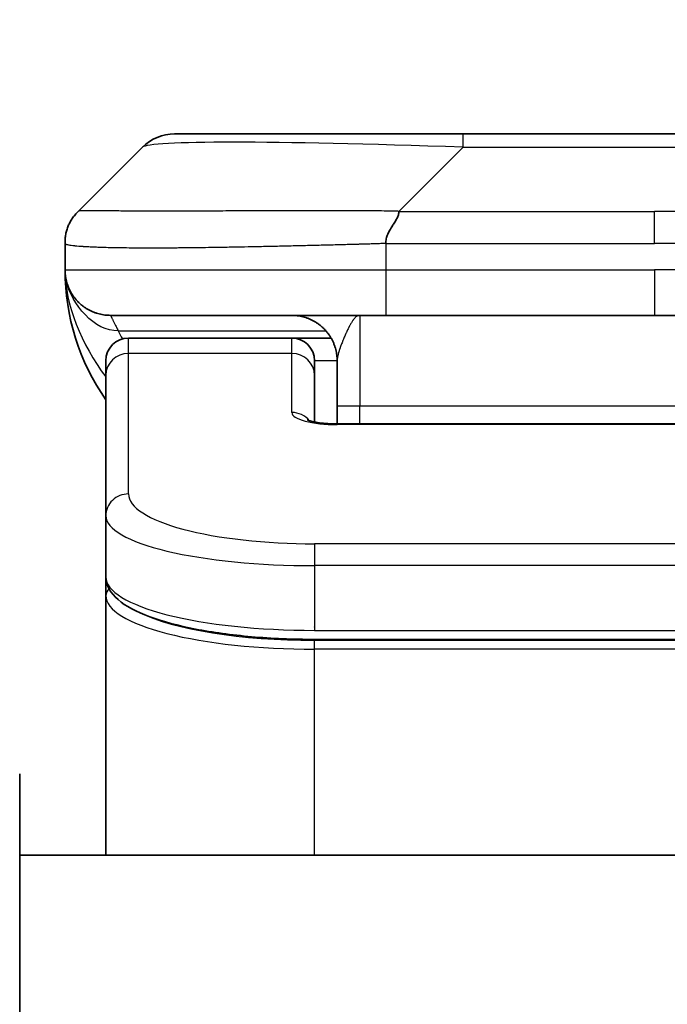
# Model space of a CAD drawing. Units: millimetres. Extents: x 0 to 9444, y 0 to 1546.
# Drawn here: x 3673 to 3688, y 923 to 945 of the extents above; entities that cross this region are included whole.
import ezdxf

# ---------------------------------------------------------------- set-up
doc = ezdxf.new("R2010")
doc.units = ezdxf.units.MM
for name, color, linetype, lineweight in [('Dimension (ISO)', 7, 'Continuous', 18), ('Dimension (ISO) @ 1', 7, 'Continuous', 18), ('Visible (ISO)', 7, 'Continuous', 35), ('Visible Narrow (ISO)', 7, 'Continuous', 25)]:
    doc.layers.add(name, color=color, linetype=linetype, lineweight=lineweight)
doc.styles.add('Note Text (TK)', font='MS PGothic.ttf')
doc.dimstyles.new('Default - Method 1b (TK)', dxfattribs={"dimscale": 4.5, "dimtxt": 2.5, "dimasz": 2.5, "dimexe": 1, "dimexo": 1.5, "dimgap": 1, "dimtad": 1, "dimtoh": 1, "dimrnd": 1e-08, "dimdsep": 46, "dimtxsty": 'Note Text (TK)', "dimblk": 'OPEN', "dimcen": 0.09, "dimdle": 5, "dimclrd": 100, "dimclre": 100, "dimclrt": 7, "dimadec": 1, "dimazin": 1, "dimtfac": 1, "dimtmove": 0, "dimatfit": 3, "dimldrblk": 'OPEN', "dimfxl": 1, "dimtolj": 1, "dimlwd": -1, "dimlwe": -1, "dimarcsym": 0})

# ---------------------------------------------------------------- blocks, each defined once
blk = doc.blocks.new('_Open')
at = {"color": 0, "linetype": 'ByBlock', "lineweight": -2}
for p, q in [((-1, 0.1667), (0, 0)), ((-1, -0.1667), (0, 0)), ((0, 0), (-1, 0))]:
    blk.add_line(p, q, dxfattribs=at)
blk = doc.blocks.new('*D48')
at = {"layer": 'Defpoints', "color": 0}
for p in [(3720.297, 999.197), (3654.297, 923.576), (3720.297, 923.576)]:
    blk.add_point(p, dxfattribs=at)
at = {"layer": 'Dimension (ISO)', "color": 100}
for p, q in [((3654.297, 931.826), (3654.297, 1004.697)), ((3720.297, 931.826), (3720.297, 1004.697)), ((3668.047, 999.197), (3706.547, 999.197))]:
    blk.add_line(p, q, dxfattribs=at)
at = {"layer": 'Dimension (ISO)', "color": 100, "xscale": 13.75, "yscale": 13.75, "zscale": 13.75, "rotation": 180}
blk.add_blockref('_Open', (3654.297, 999.197), dxfattribs=at)
at = {"layer": 'Dimension (ISO)', "color": 100, "xscale": 13.75, "yscale": 13.75, "zscale": 13.75}
blk.add_blockref('_Open', (3720.297, 999.197), dxfattribs=at)
at = {"layer": 'Dimension (ISO)', "color": 7, "insert": (3687.297, 1024.756), "char_height": 13.75, "attachment_point": 5, "style": 'Note Text (TK)'}
blk.add_mtext('\\A1;\\fMS PGothic|b0|i0;{\\H13.6950;66±0.3 \\P}\\fMS PGothic|b0|i0;{\\H13.6950;(ケース外形 / External)}', dxfattribs=at)

msp = doc.modelspace()

# ---------------------------------------------------------------- linework, layer by layer
at = {"layer": 'Visible (ISO)'}
for p, q in [((3676.7113, 942.117), (3683.0752, 942.117)), ((3683.0752, 942.117), (3691.5189, 942.117)), ((3674.59, 940.4099), (3676.0042, 941.8241)), ((3674.2971, 939.7006), (3674.2971, 939.7029)), ((3674.2971, 939.7006), (3674.2971, 939.117)), ((3681.3682, 938.117), (3675.2971, 938.117)), ((3681.3682, 938.117), (3687.2971, 938.117)), ((3693.2259, 938.117), (3687.2971, 938.117)), ((3679.2971, 937.617), (3675.6971, 937.617)), ((3680.1631, 937.617), (3679.2971, 937.617)), ((3675.1971, 936.7933), (3675.1971, 937.117)), ((3679.7971, 936.7933), (3679.7971, 937.117)), ((3680.2971, 937.117), (3680.2971, 936.117)), ((3675.1971, 933.6964), (3675.1971, 936.7933)), ((3679.7971, 935.7672), (3679.7971, 936.7933)), ((3680.2971, 935.7237), (3680.2971, 936.117)), ((3680.2971, 935.7237), (3694.2971, 935.7237)), ((3675.1971, 933.6964), (3675.1971, 932.3506)), ((3675.1971, 932.3506), (3675.1971, 931.9364)), ((3675.1971, 926.217), (3675.1971, 931.9364)), ((3694.7971, 930.9716), (3679.7971, 930.9716)), ((3673.2971, 928.0099), (3673.2971, 906.217)), ((3701.2971, 926.217), (3673.2971, 926.217))]:
    msp.add_line(p, q, dxfattribs=at)
for centre, radius, start, end in [((3676.7113, 941.117), 1, 90, 135), ((3679.2971, 939.117), 5, 180, 214.91521), ((3675.6971, 937.117), 0.5, 90, 180), ((3679.2971, 937.117), 0.5, 0, 90)]:
    msp.add_arc(centre, radius, start, end, dxfattribs=at)
for points, knots in [([(3674.2971, 939.7006), (3674.2971, 939.7181), (3674.2974, 939.7358), (3674.2986, 939.7706), (3674.2996, 939.7877), (3674.3022, 939.8215), (3674.3039, 939.8382), (3674.3079, 939.8713), (3674.3103, 939.8875), (3674.3186, 939.9357), (3674.3257, 939.9672), (3674.3431, 940.0285), (3674.3534, 940.0584), (3674.3775, 940.1168), (3674.3912, 940.1453), (3674.4221, 940.201), (3674.4392, 940.2283), (3674.4673, 940.2683), (3674.4771, 940.2815), (3674.4975, 940.3077), (3674.5082, 940.3207), (3674.5302, 940.3465), (3674.5416, 940.3593), (3674.5653, 940.3848), (3674.5776, 940.3975), (3674.59, 940.4099)], [0, 0, 0, 0, 0.0638986, 0.0638986, 0.1272191, 0.1272191, 0.1900582, 0.1900582, 0.2525056, 0.2525056, 0.3765059, 0.3765059, 0.4999109, 0.4999109, 0.6233265, 0.6233265, 0.7473585, 0.7473585, 0.8098304, 0.8098304, 0.8727, 0.8727, 0.9360574, 0.9360574, 1, 1, 1, 1]), ([(3681.661, 940.4099), (3681.661, 940.3975), (3681.6599, 940.3848), (3681.6578, 940.372), (3681.6557, 940.3593), (3681.6526, 940.3465), (3681.6486, 940.3336), (3681.6446, 940.3207), (3681.6398, 940.3077), (3681.6343, 940.2945), (3681.6287, 940.2815), (3681.6224, 940.2682), (3681.6156, 940.2548), (3681.6019, 940.2282), (3681.5859, 940.201), (3681.5686, 940.173), (3681.5514, 940.1452), (3681.533, 940.1167), (3681.5146, 940.0875), (3681.4962, 940.0583), (3681.4778, 940.0284), (3681.4606, 939.9979), (3681.4433, 939.9671), (3681.4273, 939.9357), (3681.4136, 939.9037), (3681.4067, 939.8875), (3681.4005, 939.8712), (3681.3949, 939.8548), (3681.3894, 939.8382), (3681.3845, 939.8215), (3681.3806, 939.8047), (3681.3766, 939.7877), (3681.3735, 939.7706), (3681.3714, 939.7533), (3681.3693, 939.7358), (3681.3681, 939.7181), (3681.3681, 939.7006)], [0, 0, 0, 0, 0.0639341, 0.0639341, 0.0639341, 0.1272797, 0.1272797, 0.1272797, 0.1901351, 0.1901351, 0.1901351, 0.2525914, 0.2525914, 0.2525914, 0.3765924, 0.3765924, 0.3765924, 0.4999823, 0.4999823, 0.4999823, 0.6233743, 0.6233743, 0.6233743, 0.7473816, 0.7473816, 0.7473816, 0.8098428, 0.8098428, 0.8098428, 0.8727042, 0.8727042, 0.8727042, 0.9360571, 0.9360571, 0.9360571, 1, 1, 1, 1]), ([(3674.4442, 938.5945), (3674.4442, 938.5945), (3674.4442, 938.5945), (3674.4439, 938.5951), (3674.4425, 938.5973), (3674.4374, 938.6058), (3674.4342, 938.6112), (3674.4256, 938.6263), (3674.422, 938.6325), (3674.4134, 938.6486), (3674.4118, 938.6518), (3674.4086, 938.6578), (3674.4073, 938.6604), (3674.4038, 938.6673), (3674.4015, 938.6718), (3674.397, 938.681), (3674.3947, 938.6858), (3674.39, 938.6956), (3674.3877, 938.7008), (3674.3817, 938.714), (3674.3782, 938.722), (3674.3685, 938.7449), (3674.3628, 938.7596), (3674.3427, 938.8145), (3674.331, 938.8541), (3674.3139, 938.93), (3674.308, 938.9635), (3674.3026, 939.01), (3674.3016, 939.0203), (3674.3004, 939.0346), (3674.3, 939.0389), (3674.2995, 939.0467), (3674.2992, 939.0503), (3674.2988, 939.0568), (3674.2987, 939.0597), (3674.2983, 939.0665), (3674.2981, 939.07), (3674.2979, 939.0754), (3674.2978, 939.0774), (3674.2977, 939.0816), (3674.2976, 939.0834), (3674.2974, 939.0889), (3674.2974, 939.0915), (3674.2972, 939.0983), (3674.2972, 939.1019), (3674.2971, 939.11), (3674.2971, 939.1111), (3674.2971, 939.1134), (3674.2971, 939.1145), (3674.2971, 939.116), (3674.2971, 939.1163), (3674.2971, 939.1167), (3674.2971, 939.1168), (3674.2971, 939.117)], [0.15752129, 0.15752129, 0.15752129, 0.15752129, 0.16067596, 0.16067596, 0.17970659, 0.17970659, 0.19399831, 0.19399831, 0.20178186, 0.20178186, 0.20338889, 0.20338889, 0.204444, 0.204444, 0.20599882, 0.20599882, 0.20754547, 0.20754547, 0.20930452, 0.20930452, 0.2121843, 0.2121843, 0.21786659, 0.21786659, 0.23360055, 0.23360055, 0.245177, 0.245177, 0.24819788, 0.24819788, 0.24949763, 0.24949763, 0.25064719, 0.25064719, 0.25165705, 0.25165705, 0.25323524, 0.25323524, 0.25477568, 0.25477568, 0.25708422, 0.25708422, 0.26287011, 0.26287011, 0.27154355, 0.27154355, 0.27281751, 0.27281751, 0.27377364, 0.27377364, 0.27394263, 0.27394263, 0.27403823, 0.27403823, 0.27403823, 0.27403823]), ([(3679.6388, 935.8126), (3679.6388, 935.8126), (3679.6402, 935.8119), (3679.6481, 935.8083), (3679.6588, 935.8039), (3679.6913, 935.7929), (3679.7153, 935.7859), (3679.7781, 935.7706), (3679.8197, 935.7623), (3679.9189, 935.7465), (3679.9793, 935.7393), (3680.1115, 935.7283), (3680.1856, 935.7248), (3680.2719, 935.7238), (3680.2845, 935.7237), (3680.2971, 935.7237)], [0.061217638, 0.061217638, 0.061217638, 0.061217638, 0.066962713, 0.066962713, 0.078554826, 0.078554826, 0.092590333, 0.092590333, 0.109788724, 0.109788724, 0.129993645, 0.129993645, 0.15216185, 0.15216185, 0.15593327, 0.15593327, 0.15593327, 0.15593327]), ([(3679.7971, 930.9716), (3679.3282, 930.9716), (3678.8535, 930.992), (3677.9693, 931.0696), (3677.5484, 931.1274), (3676.7914, 931.2746), (3676.4489, 931.3663), (3675.8703, 931.5799), (3675.6337, 931.7037), (3675.3058, 931.986), (3675.1971, 932.1614), (3675.1971, 932.3506)], [0, 0, 0, 0, 0.14065302, 0.14065302, 0.27976636, 0.27976636, 0.42267081, 0.42267081, 0.5732653, 0.5732653, 0.71585161, 0.71585161, 0.71585161, 0.71585161])]:
    msp.add_open_spline(points, degree=3, knots=knots, dxfattribs=at)
for points, weights in [([(3675.2971, 938.117), (3674.7113, 938.117), (3674.2971, 938.5312), (3674.2971, 939.117)], [1, 0.804737851912, 0.804737851912, 1]), ([(3680.2971, 937.117), (3680.2971, 937.7028), (3679.8829, 938.117), (3679.2971, 938.117)], [1, 0.804737851845, 0.804737851845, 1])]:
    msp.add_rational_spline(points, weights, degree=3, dxfattribs=at)
at = {"layer": 'Visible Narrow (ISO)'}
for p, q in [((3683.0752, 941.8241), (3683.0752, 942.117)), ((3681.661, 940.4099), (3683.0752, 941.8241)), ((3683.0752, 941.8241), (3691.5189, 941.8241)), ((3681.661, 940.4099), (3687.2971, 940.4099)), ((3692.9331, 940.4099), (3687.2971, 940.4099)), ((3687.2971, 939.7028), (3687.2971, 940.4099)), ((3681.3681, 939.7006), (3681.3681, 939.117)), ((3674.2971, 939.117), (3681.3681, 939.117)), ((3681.3681, 939.117), (3687.2971, 939.117)), ((3687.2971, 939.117), (3687.2971, 938.117)), ((3693.226, 939.117), (3687.2971, 939.117)), ((3680.7971, 938.117), (3680.7971, 936.117)), ((3675.4682, 937.7763), (3680.049, 937.7763)), ((3675.6971, 937.2763), (3675.6971, 937.617)), ((3679.2971, 937.2763), (3679.2971, 937.617)), ((3679.2971, 937.2763), (3675.6971, 937.2763)), ((3675.6971, 934.1794), (3675.6971, 937.2763)), ((3679.2971, 935.9746), (3679.2971, 937.2763)), ((3680.2971, 937.117), (3679.7971, 937.117)), ((3680.7971, 936.117), (3680.2971, 936.117)), ((3694.2971, 936.117), (3680.7971, 936.117)), ((3680.7971, 935.7237), (3680.7971, 936.117)), ((3694.2971, 935.7067), (3680.2971, 935.7067)), ((3694.7971, 933.0808), (3679.7971, 933.0808)), ((3679.7971, 933.0808), (3679.7971, 932.5978)), ((3679.7971, 932.5978), (3679.7971, 931.1716)), ((3694.7971, 932.5978), (3679.7971, 932.5978)), ((3679.7971, 931.2454), (3679.7971, 931.2512)), ((3679.7971, 931.1716), (3694.7971, 931.1716)), ((3694.7971, 930.9507), (3679.7971, 930.9507)), ((3679.7971, 930.7575), (3679.7971, 930.9507)), ((3694.7971, 930.7575), (3679.7971, 930.7575)), ((3679.7971, 926.217), (3679.7971, 930.7575))]:
    msp.add_line(p, q, dxfattribs=at)
for centre, major_axis, ratio, start_param, end_param in [((3689.4395, 941.117), (-13.4415, 0.6951), 0.0318713, 5.2072713, 6.2544553), ((3681.3682, 939.117), (0.0001, -1), 0.0000501, 4.7123889, 6.2831852), ((3675.6971, 936.7933), (-0.5, 0), 0.9659258, 4.712389, 6.2831853), ((3679.2971, 936.7933), (0.5, 0), 0.9659258, 0.0000002, 1.5707963), ((3680.297, 935.9746), (0.9999, 0), 0.2679501, 3.1415925, 4.7124895), ((3679.2971, 935.4917), (0.5, 0), 0.9659262, 0.6782699, 1.5708016), ((3680.2971, 935.2237), (0, 0.5), 0.0000268, 0.0000001, 0.2617993), ((3675.6971, 933.6964), (-0.5, 0), 0.9659255, 4.7123937, 6.2831901), ((3679.7967, 934.1793), (4.0996, -0.0001), 0.2679484, 3.1415798, 4.7124988), ((3679.7971, 933.6964), (4.6, 0), 0.2388231, 3.1415925, 4.7123916), ((3679.7971, 932.3506), (-4.6, 0), 0.2563002, 6.2831846, 7.853981), ((3675.3971, 931.9364), (-0.2, 0), 0.9659259, 5.4082219, 6.2831849), ((3679.7971, 931.9364), (4.6, 0), 0.256298, 3.1415926, 4.7123921), ((3679.7966, 932.1295), (4.3995, -0.0001), 0.2679509, 3.6412938, 4.712501)]:
    msp.add_ellipse(centre, major_axis=major_axis, ratio=ratio, start_param=start_param, end_param=end_param, dxfattribs=at)
for points, knots in [([(3681.661, 940.4099), (3681.6252, 940.4111), (3681.5894, 940.4122), (3681.5169, 940.4141), (3681.4802, 940.4148), (3681.3694, 940.4168), (3681.2952, 940.4177), (3681.21, 940.4182), (3681.1989, 940.4182), (3681.1267, 940.4186), (3681.0654, 940.4186), (3680.9896, 940.4185), (3680.9749, 940.4185), (3680.9406, 940.4184), (3680.9211, 940.4184), (3680.8693, 940.4182), (3680.8371, 940.4182), (3680.7914, 940.4181), (3680.7779, 940.4181), (3680.7483, 940.4182), (3680.7322, 940.4182), (3680.7041, 940.4183), (3680.692, 940.4184), (3680.6631, 940.4184), (3680.6462, 940.4185), (3680.6182, 940.4186), (3680.607, 940.4186), (3680.5493, 940.4187), (3680.5028, 940.4188), (3680.4469, 940.419), (3680.4375, 940.419), (3680.3225, 940.4192), (3680.2173, 940.4194), (3680.1062, 940.4196), (3680.1002, 940.4196), (3679.9862, 940.4197), (3679.8785, 940.4198), (3679.6586, 940.4199), (3679.5463, 940.42), (3679.3234, 940.4199), (3679.2127, 940.4199), (3678.9994, 940.4197), (3678.8967, 940.4196), (3678.7888, 940.4194), (3678.7828, 940.4194), (3678.6692, 940.4193), (3678.5627, 940.4191), (3678.3632, 940.4188), (3678.27, 940.4186), (3678.167, 940.4184), (3678.1563, 940.4184), (3678.0431, 940.4182), (3677.942, 940.418), (3677.758, 940.4176), (3677.6746, 940.4174), (3677.5779, 940.4172), (3677.5634, 940.4172), (3677.453, 940.417), (3677.3587, 940.4168), (3677.1918, 940.4165), (3677.1186, 940.4164), (3677.0294, 940.4163), (3677.0123, 940.4162), (3676.907, 940.4161), (3676.8207, 940.416), (3676.6947, 940.4159), (3676.6532, 940.4159), (3676.6021, 940.4159), (3676.5919, 940.4159), (3676.5704, 940.4159), (3676.5591, 940.4159), (3676.544, 940.4159), (3676.5351, 940.4159), (3676.5213, 940.4159), (3676.5063, 940.4159), (3676.4865, 940.4159), (3676.4617, 940.4159), (3676.4421, 940.4159), (3676.4128, 940.4159), (3676.3934, 940.4159), (3676.3356, 940.4159), (3676.2977, 940.4159), (3676.202, 940.416), (3676.1451, 940.4161), (3676.0744, 940.4162), (3676.0591, 940.4162), (3675.9742, 940.4163), (3675.9071, 940.4165), (3675.7908, 940.4168), (3675.7407, 940.4169), (3675.6804, 940.4171), (3675.6685, 940.4171), (3675.5972, 940.4173), (3675.5404, 940.4175), (3675.442, 940.4179), (3675.3995, 940.4181), (3675.3497, 940.4183), (3675.3407, 940.4183), (3675.2827, 940.4186), (3675.2364, 940.4188), (3675.1565, 940.4191), (3675.122, 940.4192), (3675.0825, 940.4194), (3675.0759, 940.4194), (3674.9981, 940.4197), (3674.9358, 940.4199), (3674.8771, 940.4199), (3674.8724, 940.4199), (3674.8391, 940.42), (3674.8129, 940.4199), (3674.7688, 940.4198), (3674.7503, 940.4197), (3674.7304, 940.4196), (3674.7273, 940.4196), (3674.708, 940.4194), (3674.6933, 940.4193), (3674.6778, 940.419), (3674.6755, 940.419), (3674.6695, 940.4189), (3674.6659, 940.4188), (3674.6612, 940.4187), (3674.6599, 940.4187), (3674.6565, 940.4186), (3674.6545, 940.4186), (3674.651, 940.4185), (3674.6494, 940.4185), (3674.6464, 940.4184), (3674.6449, 940.4183), (3674.6423, 940.4183), (3674.6412, 940.4183), (3674.6397, 940.4183), (3674.6394, 940.4183), (3674.6377, 940.4184), (3674.6363, 940.4184), (3674.6322, 940.4185), (3674.6295, 940.4186), (3674.6259, 940.4188), (3674.6248, 940.4188), (3674.6224, 940.4189), (3674.6212, 940.4189), (3674.6163, 940.4189), (3674.6129, 940.4188), (3674.6091, 940.4185), (3674.6084, 940.4184), (3674.6041, 940.4178), (3674.6008, 940.4169), (3674.5965, 940.4149), (3674.5951, 940.4141), (3674.5925, 940.4122), (3674.5912, 940.4111), (3674.59, 940.4099)], [0, 0, 0, 0, 0.0095184, 0.0095184, 0.0192702, 0.0192702, 0.0389776, 0.0389776, 0.0419212, 0.0419212, 0.0581996, 0.0581996, 0.0621072, 0.0621072, 0.0673145, 0.0673145, 0.0758905, 0.0758905, 0.0794947, 0.0794947, 0.083783, 0.083783, 0.0870051, 0.0870051, 0.0915036, 0.0915036, 0.0944913, 0.0944913, 0.1069292, 0.1069292, 0.1094537, 0.1094537, 0.1377166, 0.1377166, 0.1393366, 0.1393366, 0.168411, 0.168411, 0.1989632, 0.1989632, 0.2294313, 0.2294313, 0.2581017, 0.2581017, 0.2598073, 0.2598073, 0.2901016, 0.2901016, 0.3171407, 0.3171407, 0.3203027, 0.3203027, 0.3504052, 0.3504052, 0.375904, 0.375904, 0.3804149, 0.3804149, 0.4103459, 0.4103459, 0.4344429, 0.4344429, 0.4402132, 0.4402132, 0.4700343, 0.4700343, 0.4849437, 0.4849437, 0.4886699, 0.4886699, 0.4928467, 0.4928467, 0.4942589, 0.4961219, 0.497985, 0.4998481, 0.5035714, 0.5072944, 0.5072944, 0.5147411, 0.5147411, 0.5296378, 0.5296378, 0.55297, 0.55297, 0.5594638, 0.5594638, 0.5893357, 0.5893357, 0.6133152, 0.6133152, 0.6192715, 0.6192715, 0.6492867, 0.6492867, 0.6738839, 0.6738839, 0.6793932, 0.6793932, 0.7095977, 0.7095977, 0.7347357, 0.7347357, 0.7399033, 0.7399033, 0.7958822, 0.7958822, 0.8008112, 0.8008112, 0.8314142, 0.8314142, 0.8573104, 0.8573104, 0.862117, 0.862117, 0.8881264, 0.8881264, 0.89291, 0.89291, 0.9006218, 0.9006218, 0.9035569, 0.9035569, 0.9083392, 0.9083392, 0.9122001, 0.9122001, 0.9161097, 0.9161097, 0.9192643, 0.9192643, 0.9202582, 0.9202582, 0.9244067, 0.9244067, 0.9334204, 0.9334204, 0.9376307, 0.9376307, 0.9424341, 0.9424341, 0.9581298, 0.9581298, 0.9615629, 0.9615629, 0.9810021, 0.9810021, 0.9905009, 0.9905009, 1, 1, 1, 1]), ([(3681.3681, 939.7006), (3681.3454, 939.6999), (3681.3215, 939.6992), (3681.2753, 939.6978), (3681.2531, 939.6972), (3681.1867, 939.6951), (3681.1427, 939.6937), (3681.0915, 939.692), (3681.0848, 939.6918), (3681.0386, 939.6903), (3680.9994, 939.6891), (3680.9353, 939.6871), (3680.9105, 939.6864), (3680.8588, 939.6848), (3680.832, 939.6841), (3680.7921, 939.683), (3680.7793, 939.6826), (3680.7502, 939.6818), (3680.7334, 939.6814), (3680.6862, 939.6801), (3680.6566, 939.6793), (3680.6153, 939.6782), (3680.6037, 939.6779), (3680.5436, 939.6764), (3680.4952, 939.6751), (3680.437, 939.6736), (3680.4272, 939.6733), (3680.3073, 939.6702), (3680.1974, 939.6674), (3680.0815, 939.6645), (3680.0752, 939.6643), (3679.9556, 939.6613), (3679.8426, 939.6585), (3679.6112, 939.6528), (3679.4928, 939.65), (3679.2569, 939.6444), (3679.1393, 939.6417), (3678.9123, 939.6366), (3678.8028, 939.6342), (3678.6876, 939.6318), (3678.6812, 939.6316), (3678.5594, 939.6291), (3678.4452, 939.6267), (3678.2306, 939.6225), (3678.1301, 939.6206), (3678.0189, 939.6186), (3678.0073, 939.6184), (3677.8847, 939.6162), (3677.7751, 939.6144), (3677.5752, 939.6112), (3677.4845, 939.6099), (3677.3792, 939.6084), (3677.3634, 939.6082), (3677.2428, 939.6066), (3677.1399, 939.6054), (3676.9576, 939.6034), (3676.8775, 939.6027), (3676.7801, 939.6019), (3676.7613, 939.6017), (3676.6461, 939.6009), (3676.5518, 939.6003), (3676.4142, 939.5997), (3676.369, 939.5996), (3676.3133, 939.5995), (3676.3021, 939.5995), (3676.2787, 939.5994), (3676.2663, 939.5994), (3676.2499, 939.5994), (3676.2402, 939.5994), (3676.2252, 939.5994), (3676.2089, 939.5994), (3676.1981, 939.5994), (3676.1818, 939.5994), (3676.1603, 939.5994), (3676.139, 939.5994), (3676.1071, 939.5994), (3676.086, 939.5995), (3676.0233, 939.5996), (3675.9822, 939.5997), (3675.8786, 939.6002), (3675.8172, 939.6006), (3675.741, 939.6013), (3675.7246, 939.6014), (3675.6335, 939.6023), (3675.5618, 939.6032), (3675.4381, 939.6051), (3675.3851, 939.6061), (3675.3214, 939.6074), (3675.3089, 939.6077), (3675.2342, 939.6094), (3675.175, 939.6109), (3675.0731, 939.614), (3675.0294, 939.6155), (3674.9784, 939.6174), (3674.9692, 939.6178), (3674.9104, 939.6201), (3674.8637, 939.6222), (3674.7838, 939.6263), (3674.7497, 939.6282), (3674.711, 939.6306), (3674.7045, 939.631), (3674.6289, 939.6359), (3674.5696, 939.6407), (3674.5151, 939.6463), (3674.5108, 939.6467), (3674.4802, 939.6499), (3674.4565, 939.6528), (3674.4177, 939.6581), (3674.4018, 939.6606), (3674.385, 939.6637), (3674.3824, 939.6641), (3674.3664, 939.6671), (3674.3546, 939.6697), (3674.3427, 939.6728), (3674.3409, 939.6733), (3674.3364, 939.6746), (3674.3337, 939.6754), (3674.3302, 939.6764), (3674.3293, 939.6767), (3674.3269, 939.6775), (3674.3255, 939.678), (3674.323, 939.6789), (3674.3219, 939.6793), (3674.3198, 939.6801), (3674.3188, 939.6805), (3674.3171, 939.6812), (3674.3164, 939.6815), (3674.3156, 939.6819), (3674.3154, 939.682), (3674.3144, 939.6824), (3674.3136, 939.6828), (3674.3113, 939.684), (3674.3099, 939.6847), (3674.3075, 939.6862), (3674.3064, 939.687), (3674.3039, 939.6889), (3674.3026, 939.6901), (3674.3012, 939.6916), (3674.301, 939.6918), (3674.2995, 939.6935), (3674.2986, 939.695), (3674.2977, 939.6971), (3674.2975, 939.6978), (3674.2972, 939.6992), (3674.2971, 939.6999), (3674.2971, 939.7006)], [0, 0, 0, 0, 0.0060309, 0.0060309, 0.0120008, 0.0120008, 0.0238645, 0.0238645, 0.0256517, 0.0256517, 0.0361314, 0.0361314, 0.0427402, 0.0427402, 0.0498324, 0.0498324, 0.053223, 0.053223, 0.0575464, 0.0575464, 0.0655788, 0.0655788, 0.0686905, 0.0686905, 0.0815644, 0.0815644, 0.0841798, 0.0841798, 0.1135151, 0.1135151, 0.1151996, 0.1151996, 0.1454965, 0.1454965, 0.177471, 0.177471, 0.2094958, 0.2094958, 0.2397564, 0.2397564, 0.24156, 0.24156, 0.2736902, 0.2736902, 0.3025081, 0.3025081, 0.3058861, 0.3058861, 0.3381271, 0.3381271, 0.3655453, 0.3655453, 0.3704056, 0.3704056, 0.402723, 0.402723, 0.4288146, 0.4288146, 0.4350703, 0.4350703, 0.4674378, 0.4674378, 0.4836361, 0.4836361, 0.4876853, 0.4876853, 0.4922244, 0.4922244, 0.4937592, 0.4957839, 0.4978088, 0.4998336, 0.4998336, 0.50388, 0.507926, 0.507926, 0.5160184, 0.5160184, 0.5322027, 0.5322027, 0.5575322, 0.5575322, 0.5645751, 0.5645751, 0.5969278, 0.5969278, 0.622829, 0.622829, 0.6292513, 0.6292513, 0.6615372, 0.6615372, 0.6878929, 0.6878929, 0.6937826, 0.6937826, 0.7259826, 0.7259826, 0.7526652, 0.7526652, 0.7581356, 0.7581356, 0.8171307, 0.8171307, 0.8223012, 0.8223012, 0.8543215, 0.8543215, 0.8813113, 0.8813113, 0.8863106, 0.8863106, 0.9133113, 0.9133113, 0.9182675, 0.9182675, 0.9262517, 0.9262517, 0.9292892, 0.9292892, 0.9342914, 0.9342914, 0.9382967, 0.9382967, 0.942181, 0.942181, 0.9451294, 0.9451294, 0.9460235, 0.9460235, 0.9495786, 0.9495786, 0.9566104, 0.9566104, 0.9630132, 0.9630132, 0.9732741, 0.9732741, 0.9754302, 0.9754302, 0.987634, 0.987634, 0.9937199, 0.9937199, 1, 1, 1, 1]), ([(3681.3681, 939.7006), (3681.3857, 939.7006), (3681.4035, 939.7006), (3681.4214, 939.7006), (3681.439, 939.7006), (3681.4568, 939.7006), (3681.4747, 939.7007), (3681.5119, 939.7007), (3681.5496, 939.7008), (3681.5877, 939.7009), (3681.6633, 939.7011), (3681.74, 939.7014), (3681.815, 939.7017), (3681.8918, 939.7019), (3681.9668, 939.7022), (3682.037, 939.7024), (3682.0732, 939.7026), (3682.1081, 939.7027), (3682.1413, 939.7027), (3682.1755, 939.7028), (3682.2079, 939.7028), (3682.238, 939.7029), (3682.2421, 939.7029), (3682.2461, 939.7029), (3682.2501, 939.7029), (3682.2763, 939.7029), (3682.3025, 939.7029), (3682.3287, 939.7029), (3682.3589, 939.7028), (3682.3891, 939.7029), (3682.4193, 939.7029), (3682.4797, 939.7029), (3682.54, 939.7028), (3682.6004, 939.7028), (3682.721, 939.7028), (3682.8416, 939.7028), (3682.9623, 939.7028), (3683.4441, 939.7028), (3683.9259, 939.7028), (3684.4076, 939.7028), (3684.8894, 939.7028), (3685.3711, 939.7028), (3685.8528, 939.7028), (3686.3342, 939.7028), (3686.8156, 939.7028), (3687.2971, 939.7028)], [0, 0, 0, 0, 0.0070785, 0.0070785, 0.0070785, 0.0140046, 0.0140046, 0.0140046, 0.0283529, 0.0283529, 0.0283529, 0.0568624, 0.0568624, 0.0568624, 0.0860433, 0.0860433, 0.0860433, 0.101083, 0.101083, 0.101083, 0.1165632, 0.1165632, 0.1165632, 0.1186532, 0.1186532, 0.1186532, 0.1323804, 0.1323804, 0.1323804, 0.148198, 0.148198, 0.148198, 0.1798194, 0.1798194, 0.1798194, 0.2430144, 0.2430144, 0.2430144, 0.4954203, 0.4954203, 0.4954203, 0.7477818, 0.7477818, 0.7477818, 1, 1, 1, 1]), ([(3693.226, 939.7006), (3693.2085, 939.7006), (3693.1907, 939.7006), (3693.1727, 939.7006), (3693.1551, 939.7006), (3693.1373, 939.7006), (3693.1194, 939.7007), (3693.0823, 939.7007), (3693.0445, 939.7008), (3693.0064, 939.7009), (3692.9308, 939.7011), (3692.8541, 939.7014), (3692.7791, 939.7017), (3692.7023, 939.7019), (3692.6273, 939.7022), (3692.5571, 939.7024), (3692.521, 939.7026), (3692.4861, 939.7027), (3692.4529, 939.7027), (3692.4187, 939.7028), (3692.3863, 939.7028), (3692.3561, 939.7029), (3692.352, 939.7029), (3692.348, 939.7029), (3692.344, 939.7029), (3692.3178, 939.7029), (3692.2916, 939.7029), (3692.2654, 939.7029), (3692.2352, 939.7028), (3692.205, 939.7029), (3692.1748, 939.7029), (3692.1145, 939.7029), (3692.0541, 939.7028), (3691.9938, 939.7028), (3691.8731, 939.7028), (3691.7525, 939.7028), (3691.6319, 939.7028), (3691.1501, 939.7028), (3690.6683, 939.7028), (3690.1865, 939.7028), (3689.7048, 939.7028), (3689.2231, 939.7028), (3688.7414, 939.7028), (3688.2599, 939.7028), (3687.7785, 939.7028), (3687.2971, 939.7028)], [0, 0, 0, 0, 0.0070785, 0.0070785, 0.0070785, 0.0140046, 0.0140046, 0.0140046, 0.0283529, 0.0283529, 0.0283529, 0.0568624, 0.0568624, 0.0568624, 0.0860433, 0.0860433, 0.0860433, 0.101083, 0.101083, 0.101083, 0.1165632, 0.1165632, 0.1165632, 0.1186532, 0.1186532, 0.1186532, 0.1323804, 0.1323804, 0.1323804, 0.148198, 0.148198, 0.148198, 0.1798194, 0.1798194, 0.1798194, 0.2430144, 0.2430144, 0.2430144, 0.4954203, 0.4954203, 0.4954203, 0.7477818, 0.7477818, 0.7477818, 1, 1, 1, 1]), ([(3675.2971, 938.117), (3675.2971, 938.117), (3675.2973, 938.1166), (3675.2983, 938.1148), (3675.299, 938.1134), (3675.3019, 938.108), (3675.3048, 938.1027), (3675.3104, 938.0919), (3675.3126, 938.0879), (3675.3173, 938.079), (3675.3198, 938.0741), (3675.3254, 938.0634), (3675.3284, 938.0576), (3675.3349, 938.0451), (3675.3384, 938.0383), (3675.3457, 938.0241), (3675.3496, 938.0166), (3675.3577, 938.0008), (3675.3619, 937.9923), (3675.3754, 937.9657), (3675.3852, 937.9462), (3675.4011, 937.9143), (3675.4066, 937.9032), (3675.4179, 937.8802), (3675.4238, 937.8682), (3675.4358, 937.8435), (3675.4421, 937.8306), (3675.4549, 937.8041), (3675.4614, 937.7904), (3675.4682, 937.7763)], [0, 0, 0, 0, 0.0626039, 0.0626039, 0.1251107, 0.1251107, 0.2499017, 0.2499017, 0.3122263, 0.3122263, 0.374526, 0.374526, 0.4368184, 0.4368184, 0.4999384, 0.4999384, 0.5614738, 0.5614738, 0.6239035, 0.6239035, 0.7489857, 0.7489857, 0.8116368, 0.8116368, 0.8743576, 0.8743576, 0.9371461, 0.9371461, 1, 1, 1, 1]), ([(3680.7971, 938.117), (3680.7909, 938.117), (3680.7847, 938.1164), (3680.7723, 938.1141), (3680.7661, 938.1124), (3680.7538, 938.1079), (3680.7476, 938.105), (3680.7346, 938.0979), (3680.7277, 938.0934), (3680.7153, 938.0842), (3680.7098, 938.0796), (3680.6981, 938.0691), (3680.6919, 938.063), (3680.6795, 938.0499), (3680.6733, 938.0428), (3680.6609, 938.0277), (3680.6547, 938.0197), (3680.6472, 938.0094), (3680.6459, 938.0077), (3680.6397, 937.999), (3680.6347, 937.9918), (3680.6236, 937.9751), (3680.6174, 937.9654), (3680.605, 937.9452), (3680.5988, 937.9347), (3680.5865, 937.913), (3680.5803, 937.9018), (3680.5723, 937.887), (3680.5706, 937.8837), (3680.5675, 937.8779), (3680.5661, 937.8753), (3680.5617, 937.8669), (3680.5586, 937.8609), (3680.5494, 937.8429), (3680.5433, 937.8305), (3680.531, 937.8055), (3680.5249, 937.7927), (3680.5127, 937.7667), (3680.5066, 937.7534), (3680.4985, 937.7355), (3680.4965, 937.7311), (3680.4905, 937.7177), (3680.4865, 937.7088), (3680.4765, 937.6861), (3680.4705, 937.6722), (3680.4586, 937.6443), (3680.4527, 937.6302), (3680.441, 937.6023), (3680.4353, 937.5885), (3680.4278, 937.5699), (3680.4259, 937.5652), (3680.4202, 937.5511), (3680.4164, 937.5416), (3680.4072, 937.5183), (3680.4019, 937.5045), (3680.3912, 937.4767), (3680.3859, 937.4626), (3680.3757, 937.4351), (3680.3708, 937.4216), (3680.3646, 937.4043), (3680.3633, 937.4006), (3680.3609, 937.3938), (3680.3599, 937.3908), (3680.3565, 937.3811), (3680.3542, 937.3744), (3680.3497, 937.361), (3680.3474, 937.3543), (3680.3431, 937.3411), (3680.3411, 937.3347), (3680.337, 937.3219), (3680.335, 937.3155), (3680.3322, 937.306), (3680.3312, 937.3029), (3680.3294, 937.2966), (3680.3285, 937.2935), (3680.3258, 937.2842), (3680.324, 937.2781), (3680.3203, 937.2642), (3680.3182, 937.2565), (3680.3153, 937.2446), (3680.3143, 937.2404), (3680.3119, 937.2302), (3680.3106, 937.2244), (3680.3081, 937.2126), (3680.3069, 937.2068), (3680.3048, 937.1952), (3680.3038, 937.1895), (3680.3024, 937.1809), (3680.302, 937.1781), (3680.3012, 937.1725), (3680.3008, 937.1696), (3680.2997, 937.1611), (3680.2991, 937.1555), (3680.2984, 937.1472), (3680.2981, 937.1444), (3680.2978, 937.1389), (3680.2976, 937.1361), (3680.2973, 937.1306), (3680.2972, 937.1279), (3680.2971, 937.1224), (3680.2971, 937.1197), (3680.2971, 937.117)], [0, 0, 0, 0, 0.0357391, 0.0357391, 0.0714276, 0.0714276, 0.1069934, 0.1069934, 0.146374, 0.146374, 0.1778665, 0.1778665, 0.2131795, 0.2131795, 0.2481077, 0.2481077, 0.2830384, 0.2830384, 0.290158, 0.290158, 0.3177948, 0.3177948, 0.3518922, 0.3518922, 0.3858677, 0.3858677, 0.4195016, 0.4195016, 0.4289742, 0.4289742, 0.4361937, 0.4361937, 0.4527857, 0.4527857, 0.4856985, 0.4856985, 0.5180049, 0.5180049, 0.5503132, 0.5503132, 0.560819, 0.560819, 0.5817648, 0.5817648, 0.613219, 0.613219, 0.6443164, 0.6443164, 0.6742763, 0.6742763, 0.6842367, 0.6842367, 0.7044353, 0.7044353, 0.7334076, 0.7334076, 0.7626004, 0.7626004, 0.7905673, 0.7905673, 0.7983646, 0.7983646, 0.8045547, 0.8045547, 0.8184536, 0.8184536, 0.8323977, 0.8323977, 0.8458165, 0.8458165, 0.8591361, 0.8591361, 0.865713, 0.865713, 0.872276, 0.872276, 0.8852744, 0.8852744, 0.9017165, 0.9017165, 0.9107488, 0.9107488, 0.9234818, 0.9234818, 0.9361949, 0.9361949, 0.9488971, 0.9488971, 0.9552087, 0.9552087, 0.9615717, 0.9615717, 0.9743525, 0.9743525, 0.9807142, 0.9807142, 0.9871628, 0.9871628, 0.9935495, 0.9935495, 1, 1, 1, 1])]:
    msp.add_open_spline(points, degree=3, knots=knots, dxfattribs=at)
for points in [[(3674.2971, 939.117), (3674.2971, 938.3437), (3674.6531, 937.4822), (3675.1971, 936.7587)], [(3675.4682, 937.7763), (3674.9507, 937.7597), (3674.4385, 938.3492), (3674.3218, 938.895)], [(3675.4682, 937.7763), (3675.4965, 937.7169), (3675.5281, 937.6576), (3675.5625, 937.5986)]]:
    msp.add_open_spline(points, degree=3, dxfattribs=at)

# ---------------------------------------------------------------- dimensions: what is measured, and where the dimension line sits
at = {"layer": 'Dimension (ISO) @ 1', "color": 100}
dim = msp.add_linear_dim(base=(3720.2971, 999.1973), p1=(3654.2971, 923.5765), p2=(3720.2971, 923.5765), angle=180, text='\\fMS PGothic|b0|i0;{\\H13.6950;<> \\P}\\fMS PGothic|b0|i0;{\\H13.6950;(ケース外形 / External)}', dimstyle='Default - Method 1b (TK)', override={"dimscale": 1, "dimtxt": 13.75, "dimasz": 13.75, "dimexe": 5.5, "dimexo": 8.25, "dimgap": 5.5, "dimtoh": 0, "dimdec": 2, "dimcen": 0.495, "dimtol": 1, "dimlim": 0, "dimtp": 0.3, "dimtm": 0.3, "dimtdec": 2, "dimtix": 0, "dimtofl": 0, "dimtmove": 0, "dimatfit": 1}, dxfattribs=at)
dim.commit()
dim.dimension.update_dxf_attribs({"geometry": '*D48', "text_midpoint": (3687.2971, 999.1973), "dimtype": 128})

doc.saveas('drawing.dxf')
